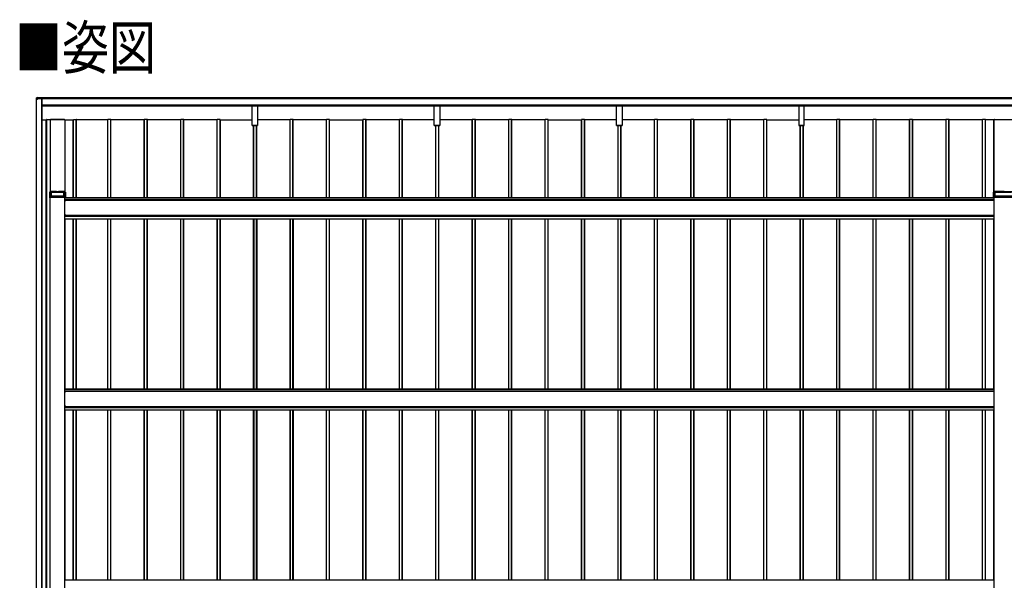
# Model space of a CAD drawing. Units: millimetres. Extents: x 0 to 29435, y -2 to 20790.
# Drawn here: x 2813 to 8216, y 9680 to 12756 of the extents above; entities that cross this region are included whole.
import ezdxf

# ---------------------------------------------------------------- set-up
doc = ezdxf.new("R2010")
doc.units = ezdxf.units.MM
doc.layers.add('USER1', color=3, linetype='Continuous', lineweight=13)
doc.layers.add('YKK_A1', color=4, linetype='Continuous', lineweight=30)
doc.styles.add('text-b', font='extslim2.shx', dxfattribs={"width": 0.8, "bigfont": 'extfont2.shx'})

msp = doc.modelspace()

# ---------------------------------------------------------------- linework, layer by layer
at = {"layer": 'YKK_A1'}
for p, q in [((2904.2, 12320.5), (2904.2, 12327.6)), ((2904.2, 12320.5), (2904.2, 12319.1)), ((2912.2, 12328.6), (2904.6, 12328.1)), ((2912.2, 12328.1), (2904.6, 12327.6)), ((2904.6, 12327.6), (2904.6, 12320.6)), ((2904.6, 12320.6), (2910.3, 12320.6)), ((2905.2, 12320.5), (2910.7, 12320.5)), ((2905.2, 12320.5), (2905.2, 12320.5)), ((2905.2, 6926.2), (2905.2, 12320.5)), ((2905.7, 6926.2), (2905.7, 12320.5)), ((2910.3, 12320.6), (2910.3, 12321.8)), ((2910.7, 12321.8), (2910.7, 12320.6)), ((2910.7, 12320.5), (2910.7, 12320.6)), ((2910.9, 12322.4), (2912.2, 12322.4)), ((2934.7, 12322), (2910.9, 12322)), ((2912.2, 12322.1), (2911, 12322.1)), ((2911, 12322.1), (2911, 12322)), ((2912.2, 12322), (2911, 12322)), ((2912.2, 12328.6), (2912.2, 12328.1)), ((2912.2, 12328.1), (2912.2, 12322.4)), ((8306.7, 12327.5), (2912.2, 12327.5)), ((8306.7, 12327), (2912.2, 12327)), ((8306.7, 12322.8), (2912.2, 12322.8)), ((8306.7, 12322.5), (2912.2, 12322.5)), ((8306.7, 12322.5), (2912.2, 12322.5)), ((2912.2, 12322.4), (2912.2, 12322.1)), ((8306.7, 12322.2), (2912.2, 12322.2)), ((2912.2, 12322), (2912.2, 12322.1)), ((2934.7, 6924.7), (2934.7, 12322)), ((2935.2, 6924.7), (2935.2, 12322)), ((2904.6, 12319.1), (2905.2, 12319.1)), ((8287.7, 12288), (2935.2, 12288)), ((8287.7, 12287.5), (2935.2, 12287.5)), ((2935.2, 12287.4), (8287.7, 12287.4)), ((8287.7, 12287.4), (2935.2, 12287.4)), ((4088.1, 12282.1), (2935.2, 12282.1)), ((4088.1, 12282), (2935.2, 12282)), ((4088.1, 12287), (4088.1, 12287.4)), ((4088.1, 12286.2), (4088.1, 12287)), ((4088.1, 12287), (4118.1, 12287)), ((4088.1, 12284.3), (4088.1, 12286.2)), ((4118.1, 12286.2), (4088.1, 12286.2)), ((4088.1, 12283.4), (4088.1, 12284.3)), ((4088.1, 12284.3), (4118.1, 12284.3)), ((4088.1, 12176.4), (4088.1, 12283.4)), ((4118.1, 12283.4), (4088.1, 12283.4)), ((4118.1, 12287.4), (4118.1, 12287)), ((4118.1, 12287), (4118.1, 12286.2)), ((4118.1, 12286.2), (4118.1, 12284.3)), ((4118.1, 12284.3), (4118.1, 12283.4)), ((4118.1, 12283.4), (4118.1, 12176.4)), ((5088.1, 12282.1), (4118.1, 12282.1)), ((5088.1, 12282), (4118.1, 12282)), ((5088.1, 12287), (5088.1, 12287.4)), ((5088.1, 12286.2), (5088.1, 12287)), ((5088.1, 12287), (5118.1, 12287)), ((5088.1, 12284.3), (5088.1, 12286.2)), ((5118.1, 12286.2), (5088.1, 12286.2)), ((5088.1, 12283.4), (5088.1, 12284.3)), ((5088.1, 12284.3), (5118.1, 12284.3)), ((5088.1, 12176.4), (5088.1, 12283.4)), ((5118.1, 12283.4), (5088.1, 12283.4)), ((5118.1, 12287.4), (5118.1, 12287)), ((5118.1, 12287), (5118.1, 12286.2)), ((5118.1, 12286.2), (5118.1, 12284.3)), ((5118.1, 12284.3), (5118.1, 12283.4)), ((5118.1, 12283.4), (5118.1, 12176.4)), ((6088.1, 12282.1), (5118.1, 12282.1)), ((6088.1, 12282), (5118.1, 12282)), ((6088.1, 12287), (6088.1, 12287.4)), ((6088.1, 12286.2), (6088.1, 12287)), ((6088.1, 12287), (6118.1, 12287)), ((6088.1, 12284.3), (6088.1, 12286.2)), ((6118.1, 12286.2), (6088.1, 12286.2)), ((6088.1, 12283.4), (6088.1, 12284.3)), ((6088.1, 12284.3), (6118.1, 12284.3)), ((6088.1, 12176.4), (6088.1, 12283.4)), ((6118.1, 12283.4), (6088.1, 12283.4)), ((6118.1, 12287.4), (6118.1, 12287)), ((6118.1, 12287), (6118.1, 12286.2)), ((6118.1, 12286.2), (6118.1, 12284.3)), ((6118.1, 12284.3), (6118.1, 12283.4)), ((6118.1, 12283.4), (6118.1, 12176.4)), ((7088.1, 12282.1), (6118.1, 12282.1)), ((7088.1, 12282), (6118.1, 12282)), ((7088.1, 12287.4), (7088.1, 12287)), ((7088.1, 12287), (7088.1, 12286.2)), ((7118.1, 12287), (7088.1, 12287)), ((7088.1, 12286.2), (7088.1, 12284.3)), ((7088.1, 12286.2), (7118.1, 12286.2)), ((7088.1, 12284.3), (7088.1, 12283.4)), ((7118.1, 12284.3), (7088.1, 12284.3)), ((7088.1, 12283.4), (7088.1, 12176.4)), ((7088.1, 12283.4), (7118.1, 12283.4)), ((7118.1, 12287), (7118.1, 12287.4)), ((7118.1, 12286.2), (7118.1, 12287)), ((7118.1, 12284.3), (7118.1, 12286.2)), ((7118.1, 12283.4), (7118.1, 12284.3)), ((7118.1, 12176.4), (7118.1, 12283.4)), ((8309.2, 12282.1), (7118.1, 12282.1)), ((8309.2, 12282), (7118.1, 12282)), ((2935.2, 12206.9), (2958.2, 12206.9)), ((2958.2, 6959.1), (2958.2, 12206.9)), ((2960.2, 6959.1), (2960.2, 12206.9)), ((2960.7, 6959.1), (2960.7, 12208)), ((2960.7, 12208), (2979.9, 12208)), ((2979.2, 12207.9), (2979.2, 11813.4)), ((2979.5, 12207.9), (2979.5, 11813.4)), ((2979.5, 12207.9), (3060.9, 12207.9)), ((2979.9, 12207.9), (2979.9, 12208)), ((2980.2, 12208.1), (2982, 12208.1)), ((2980.2, 12207.9), (2980.2, 12208.1)), ((2982, 12207.9), (2982, 12208.1)), ((3058.1, 12208), (2982.3, 12208)), ((2982.3, 12207.9), (2982.3, 12208)), ((3058.1, 12207.9), (3058.1, 12208)), ((3058.4, 12208.1), (3060.2, 12208.1)), ((3058.4, 12208.1), (3058.4, 12207.9)), ((3060.2, 12208.1), (3060.2, 12207.9)), ((3060.9, 12207.9), (3060.9, 11813.4)), ((3061.2, 12207.9), (3061.2, 11813.4)), ((3062.2, 11809.4), (3062.2, 12206.8)), ((3062.2, 12206.8), (3106.9, 12206.8)), ((3106.9, 11778.8), (3106.9, 12206.9)), ((3107.2, 11778.8), (3107.2, 12208)), ((3108.2, 11778.8), (3108.2, 12208)), ((3108.2, 12208), (3123.2, 12208)), ((3123.2, 11778.8), (3123.2, 12208)), ((3124.2, 11778.8), (3124.2, 12208)), ((3296.2, 12206.9), (3124.2, 12206.9)), ((3296.2, 11778.8), (3296.2, 12208)), ((3312.2, 12208), (3297.2, 12208)), ((3297.2, 11778.8), (3297.2, 12208)), ((3312.2, 11778.8), (3312.2, 12208)), ((3313.2, 11778.8), (3313.2, 12208)), ((3496.2, 12206.9), (3313.2, 12206.9)), ((3313.5, 11778.8), (3313.5, 12206.9)), ((3496.2, 11778.8), (3496.2, 12208)), ((3512.2, 12208), (3497.2, 12208)), ((3497.2, 11778.8), (3497.2, 12208)), ((3512.2, 11778.8), (3512.2, 12208)), ((3513.2, 11778.8), (3513.2, 12208)), ((3696.2, 12206.9), (3513.5, 12206.9)), ((3513.5, 11778.8), (3513.5, 12206.9)), ((3696.2, 11778.8), (3696.2, 12208)), ((3712.2, 12208), (3697.2, 12208)), ((3697.2, 11778.8), (3697.2, 12208)), ((3712.2, 11778.8), (3712.2, 12208)), ((3713.2, 11778.8), (3713.2, 12208)), ((3896.2, 12206.9), (3713.2, 12206.9)), ((3713.5, 11778.8), (3713.5, 12206.9)), ((3896.2, 11778.8), (3896.2, 12208)), ((3896.2, 11778.8), (3896.2, 12208)), ((3912.2, 12208), (3897.2, 12208)), ((3912.2, 12208), (3897.2, 12208)), ((3897.2, 11778.8), (3897.2, 12208)), ((3897.2, 11778.8), (3897.2, 12208)), ((3912.2, 11778.8), (3912.2, 12208)), ((3913.2, 11778.8), (3913.2, 12208)), ((3913.2, 12208), (3913.2, 11778.8)), ((3913.2, 12206.9), (4088.1, 12206.9)), ((3913.5, 11778.8), (3913.5, 12206.9)), ((3913.5, 12206.9), (3913.5, 11778.8)), ((4088.1, 12176.1), (4088.1, 12176.4)), ((4088.1, 12176.4), (4118.1, 12176.4)), ((4088.1, 12176), (4088.1, 12176.1)), ((4118.1, 12176.1), (4088.1, 12176.1)), ((4088.1, 12176), (4118.1, 12176)), ((4088.1, 12176), (4088.1, 12176)), ((4088.1, 12176), (4118.1, 12176)), ((4096.2, 11778.8), (4096.2, 12176)), ((4097.2, 11778.8), (4097.2, 12176)), ((4112.2, 11778.8), (4112.2, 12176)), ((4113.2, 11778.8), (4113.2, 12176)), ((4113.5, 11778.8), (4113.5, 12176)), ((4296.2, 12206.9), (4118.1, 12206.9)), ((4118.1, 12176.4), (4118.1, 12176.1)), ((4118.1, 12176), (4118.1, 12176.1)), ((4118.1, 12176), (4118.1, 12176)), ((4296.2, 11778.8), (4296.2, 12208)), ((4312.2, 12208), (4297.2, 12208)), ((4297.2, 11778.8), (4297.2, 12208)), ((4312.2, 11778.8), (4312.2, 12208)), ((4313.2, 11778.8), (4313.2, 12208)), ((4496.2, 12206.9), (4313.5, 12206.9)), ((4313.5, 11778.8), (4313.5, 12206.9)), ((4496.2, 11778.8), (4496.2, 12208)), ((4512.2, 12208), (4497.2, 12208)), ((4497.2, 11778.8), (4497.2, 12208)), ((4512.2, 11778.8), (4512.2, 12208)), ((4513.2, 11778.8), (4513.2, 12208)), ((4513.2, 12206.9), (4696.2, 12206.9)), ((4513.5, 11778.8), (4513.5, 12206.9)), ((4696.2, 11778.8), (4696.2, 12208)), ((4712.2, 12208), (4697.2, 12208)), ((4697.2, 11778.8), (4697.2, 12208)), ((4712.2, 11778.8), (4712.2, 12208)), ((4713.2, 11778.8), (4713.2, 12208)), ((4896.2, 12206.9), (4713.5, 12206.9)), ((4713.5, 11778.8), (4713.5, 12206.9)), ((4896.2, 11778.8), (4896.2, 12208)), ((4912.2, 12208), (4897.2, 12208)), ((4897.2, 11778.8), (4897.2, 12208)), ((4912.2, 11778.8), (4912.2, 12208)), ((4913.2, 11778.8), (4913.2, 12208)), ((5088.1, 12206.9), (4913.5, 12206.9)), ((4913.5, 11778.8), (4913.5, 12206.9)), ((5088.1, 12176.1), (5088.1, 12176.4)), ((5088.1, 12176.4), (5118.1, 12176.4)), ((5088.1, 12176), (5088.1, 12176.1)), ((5118.1, 12176.1), (5088.1, 12176.1)), ((5088.1, 12176), (5118.1, 12176)), ((5088.1, 12176), (5088.1, 12176)), ((5088.1, 12176), (5118.1, 12176)), ((5096.2, 11778.8), (5096.2, 12176)), ((5097.2, 11778.8), (5097.2, 12176)), ((5112.2, 11778.8), (5112.2, 12176)), ((5113.2, 11778.8), (5113.2, 12176)), ((5113.5, 11778.8), (5113.5, 12176)), ((5296.2, 12206.9), (5118.1, 12206.9)), ((5118.1, 12176.4), (5118.1, 12176.1)), ((5118.1, 12176), (5118.1, 12176.1)), ((5118.1, 12176), (5118.1, 12176)), ((5296.2, 11778.8), (5296.2, 12208)), ((5312.2, 12208), (5297.2, 12208)), ((5297.2, 11778.8), (5297.2, 12208)), ((5312.2, 11778.8), (5312.2, 12208)), ((5313.2, 11778.8), (5313.2, 12208)), ((5496.2, 12206.9), (5313.5, 12206.9)), ((5313.5, 11778.8), (5313.5, 12206.9)), ((5496.2, 11778.8), (5496.2, 12208)), ((5512.2, 12208), (5497.2, 12208)), ((5497.2, 11778.8), (5497.2, 12208)), ((5512.2, 11778.8), (5512.2, 12208)), ((5513.2, 11778.8), (5513.2, 12208)), ((5696.2, 12206.9), (5513.5, 12206.9)), ((5513.5, 11778.8), (5513.5, 12206.9)), ((5696.2, 11778.8), (5696.2, 12208)), ((5712.2, 12208), (5697.2, 12208)), ((5697.2, 11778.8), (5697.2, 12208)), ((5712.2, 11778.8), (5712.2, 12208)), ((5713.2, 11778.8), (5713.2, 12208)), ((5713.2, 12206.9), (5896.2, 12206.9)), ((5713.5, 11778.8), (5713.5, 12206.9)), ((5896.2, 11778.8), (5896.2, 12208)), ((5912.2, 12208), (5897.2, 12208)), ((5897.2, 11778.8), (5897.2, 12208)), ((5912.2, 11778.8), (5912.2, 12208)), ((5913.2, 11778.8), (5913.2, 12208)), ((6088.1, 12206.9), (5913.5, 12206.9)), ((5913.5, 11778.8), (5913.5, 12206.9)), ((6088.1, 12176.1), (6088.1, 12176.4)), ((6088.1, 12176.4), (6118.1, 12176.4)), ((6088.1, 12176), (6088.1, 12176.1)), ((6118.1, 12176.1), (6088.1, 12176.1)), ((6088.1, 12176), (6118.1, 12176)), ((6088.1, 12176), (6088.1, 12176)), ((6088.1, 12176), (6118.1, 12176)), ((6096.2, 11778.8), (6096.2, 12176)), ((6097.2, 11778.8), (6097.2, 12176)), ((6112.2, 11778.8), (6112.2, 12176)), ((6113.2, 11778.8), (6113.2, 12176)), ((6113.5, 11778.8), (6113.5, 12176)), ((6296.2, 12206.9), (6118.1, 12206.9)), ((6118.1, 12176.4), (6118.1, 12176.1)), ((6118.1, 12176), (6118.1, 12176.1)), ((6118.1, 12176), (6118.1, 12176)), ((6296.2, 11778.8), (6296.2, 12208)), ((6312.2, 12208), (6297.2, 12208)), ((6297.2, 11778.8), (6297.2, 12208)), ((6312.2, 11778.8), (6312.2, 12208)), ((6313.2, 11778.8), (6313.2, 12208)), ((6496.2, 12206.9), (6313.5, 12206.9)), ((6313.5, 11778.8), (6313.5, 12206.9)), ((6496.2, 11778.8), (6496.2, 12208)), ((6512.2, 12208), (6497.2, 12208)), ((6497.2, 11778.8), (6497.2, 12208)), ((6512.2, 11778.8), (6512.2, 12208)), ((6513.2, 11778.8), (6513.2, 12208)), ((6696.2, 12206.9), (6513.5, 12206.9)), ((6513.5, 11778.8), (6513.5, 12206.9)), ((6696.2, 11778.8), (6696.2, 12208)), ((6712.2, 12208), (6697.2, 12208)), ((6697.2, 11778.8), (6697.2, 12208)), ((6712.2, 11778.8), (6712.2, 12208)), ((6713.2, 11778.8), (6713.2, 12208)), ((6896.2, 12206.9), (6713.5, 12206.9)), ((6713.5, 11778.8), (6713.5, 12206.9)), ((6896.2, 11778.8), (6896.2, 12208)), ((6912.2, 12208), (6897.2, 12208)), ((6897.2, 11778.8), (6897.2, 12208)), ((6912.2, 11778.8), (6912.2, 12208)), ((6913.2, 11778.8), (6913.2, 12208)), ((6913.2, 12206.9), (7088.1, 12206.9)), ((6913.5, 11778.8), (6913.5, 12206.9)), ((7118.1, 12176.4), (7088.1, 12176.4)), ((7088.1, 12176.1), (7118.1, 12176.1)), ((7118.1, 12176), (7088.1, 12176)), ((7118.1, 12176), (7088.1, 12176)), ((7091.3, 12176.4), (7091.3, 12176.1)), ((7091.3, 12176), (7091.3, 12176.1)), ((7091.3, 12176), (7091.3, 12176)), ((7096.2, 11778.8), (7096.2, 12176)), ((7097.2, 11778.8), (7097.2, 12176)), ((7112.2, 11778.8), (7112.2, 12176)), ((7113.2, 11778.8), (7113.2, 12176)), ((7113.5, 11778.8), (7113.5, 12176)), ((7296.2, 12206.9), (7118.1, 12206.9)), ((7118.1, 12176.1), (7118.1, 12176.4)), ((7118.1, 12176), (7118.1, 12176.1)), ((7118.1, 12176), (7118.1, 12176)), ((7296.2, 11778.8), (7296.2, 12208)), ((7312.2, 12208), (7297.2, 12208)), ((7297.2, 11778.8), (7297.2, 12208)), ((7312.2, 11778.8), (7312.2, 12208)), ((7313.2, 11778.8), (7313.2, 12208)), ((7496.2, 12206.9), (7313.5, 12206.9)), ((7313.5, 11778.8), (7313.5, 12206.9)), ((7496.2, 11778.8), (7496.2, 12208)), ((7512.2, 12208), (7497.2, 12208)), ((7497.2, 11778.8), (7497.2, 12208)), ((7512.2, 11778.8), (7512.2, 12208)), ((7513.2, 11778.8), (7513.2, 12208)), ((7696.2, 12206.9), (7513.5, 12206.9)), ((7513.5, 11778.8), (7513.5, 12206.9)), ((7696.2, 11778.8), (7696.2, 12208)), ((7712.2, 12208), (7697.2, 12208)), ((7697.2, 11778.8), (7697.2, 12208)), ((7712.2, 11778.8), (7712.2, 12208)), ((7713.2, 11778.8), (7713.2, 12208)), ((7896.2, 12206.9), (7713.5, 12206.9)), ((7713.5, 11778.8), (7713.5, 12206.9)), ((7896.2, 11778.8), (7896.2, 12208)), ((7912.2, 12208), (7897.2, 12208)), ((7897.2, 11778.8), (7897.2, 12208)), ((7912.2, 11778.8), (7912.2, 12208)), ((7913.2, 11778.8), (7913.2, 12208)), ((8096.2, 12206.9), (7913.5, 12206.9)), ((7913.5, 11778.8), (7913.5, 12206.9)), ((8096.2, 11778.8), (8096.2, 12208)), ((8112.2, 12208), (8097.2, 12208)), ((8097.2, 11778.8), (8097.2, 12208)), ((8112.2, 11778.8), (8112.2, 12208)), ((8113.2, 11778.8), (8113.2, 12208)), ((8158.2, 12206.9), (8113.5, 12206.9)), ((8113.5, 11778.8), (8113.5, 12206.9)), ((8158.2, 11809.3), (8158.2, 12206.9)), ((8159.2, 12207.9), (8159.2, 11813.4)), ((8159.5, 12207.9), (8159.5, 11813.4)), ((8159.5, 12207.9), (8260.9, 12207.9)), ((8162, 12208.1), (8160.2, 12208.1)), ((8160.2, 12208.1), (8160.2, 12207.9)), ((8162, 12208.1), (8162, 12207.9)), ((8162.3, 12208), (8258.1, 12208)), ((8162.3, 12207.9), (8162.3, 12208)), ((2977.2, 11781.9), (2977.2, 11809.3)), ((2977.2, 11781.9), (2977.5, 11787.4)), ((2977.2, 11778.4), (2977.2, 11781.9)), ((2977.7, 11809.4), (2983.7, 11809.4)), ((2977.7, 11809.4), (2977.7, 11787.8)), ((2978, 11787.4), (2977.7, 11781.9)), ((2977.7, 11781.9), (3062.7, 11781.9)), ((3062.3, 11787.9), (2978, 11787.9)), ((2978, 11787.9), (2978, 11787.9)), ((2978, 11787.4), (2978, 11787.9)), ((3062.3, 11787.4), (2978, 11787.4)), ((2979.2, 11813.3), (2979.2, 11813.4)), ((2979.5, 11813.4), (3060.9, 11813.4)), ((2982.7, 11813.3), (2979.5, 11813.3)), ((2979.7, 11781.8), (2979.7, 11778.3)), ((2979.9, 11809.4), (2979.9, 11813.3)), ((2979.9, 7470.6), (2979.9, 11781.8)), ((2980.2, 11809.4), (2980.2, 11813.3)), ((2980.2, 7470.6), (2980.2, 11781.8)), ((3060.2, 11781.8), (2980.2, 11781.8)), ((2980.7, 7470.6), (2980.7, 11781.8)), ((2982, 11809.4), (2982, 11813.3)), ((2982.3, 11809.4), (2982.3, 11813.3)), ((2983, 11813.2), (2983, 11813.3)), ((2983.7, 11813.2), (2983.5, 11813.2)), ((2983.7, 11787.9), (2983.7, 11809.4)), ((2984.2, 11813.3), (2984.2, 11813.2)), ((2984.2, 11809.3), (2984.5, 11809.3)), ((2984.2, 11809.3), (2984.2, 11787.9)), ((3014.7, 11813.3), (2984.5, 11813.3)), ((2984.5, 11787.9), (2984.5, 11809.3)), ((2985, 11809.3), (3055.4, 11809.3)), ((2985, 11809.3), (2985, 11787.9)), ((3055.9, 11813.3), (3025.7, 11813.3)), ((3055.4, 11787.9), (3055.4, 11809.3)), ((3055.8, 11809.3), (3056.1, 11809.3)), ((3055.8, 11809.3), (3055.8, 11787.9)), ((3056.1, 11787.9), (3056.1, 11809.3)), ((3056.2, 11813.2), (3056.2, 11813.3)), ((3056.6, 11809.4), (3062.7, 11809.4)), ((3056.6, 11809.4), (3056.6, 11787.9)), ((3056.9, 11813.2), (3056.7, 11813.2)), ((3057.4, 11813.3), (3057.4, 11813.2)), ((3060.9, 11813.3), (3057.7, 11813.3)), ((3058.1, 11809.4), (3058.1, 11813.3)), ((3058.4, 11813.3), (3058.4, 11809.4)), ((3059.7, 7470.6), (3059.7, 11781.8)), ((3060.2, 11813.3), (3060.2, 11809.4)), ((3060.2, 7470.6), (3060.2, 11781.8)), ((3060.7, 11778.3), (3060.7, 11781.8)), ((3061.2, 11813.4), (3061.2, 11813.3)), ((3062.3, 11787.9), (3062.3, 11787.9)), ((3062.3, 11787.4), (3062.3, 11787.9)), ((3062.7, 11781.9), (3062.3, 11787.4)), ((3062.7, 11787.8), (3062.7, 11809.4)), ((3062.8, 11787.4), (3063.2, 11781.9)), ((3063.2, 11809.3), (3063.2, 11781.9)), ((3063.2, 11781.9), (3063.2, 11778.8)), ((8157.2, 11781.9), (8157.2, 11809.3)), ((8157.2, 11781.9), (8157.5, 11787.4)), ((8157.2, 11778.3), (8157.2, 11781.9)), ((8157.7, 11809.3), (8163.7, 11809.3)), ((8157.7, 11809.3), (8157.7, 11787.7)), ((8158, 11787.4), (8157.7, 11781.9)), ((8157.7, 11781.9), (8262.7, 11781.9)), ((8262.3, 11787.9), (8158, 11787.9)), ((8158, 11787.9), (8158, 11787.9)), ((8158, 11787.4), (8158, 11787.9)), ((8262.3, 11787.4), (8158, 11787.4)), ((8159.2, 11813.3), (8159.2, 11813.4)), ((8159.5, 11813.4), (8260.9, 11813.4)), ((8162.7, 11813.3), (8159.5, 11813.3)), ((8159.7, 11781.8), (8159.7, 11778.3)), ((8160.2, 11813.3), (8160.2, 11809.3)), ((8160.2, 7470.6), (8160.2, 11781.8)), ((8260.2, 11781.8), (8160.2, 11781.8)), ((8160.7, 7470.6), (8160.7, 11781.8)), ((8162, 11813.3), (8162, 11809.3)), ((8162.3, 11809.3), (8162.3, 11813.3)), ((8163, 11813.2), (8163, 11813.3)), ((8163.7, 11813.2), (8163.5, 11813.2)), ((8163.7, 11787.9), (8163.7, 11809.3)), ((8164.2, 11813.3), (8164.2, 11813.2)), ((8164.2, 11809.3), (8164.5, 11809.3)), ((8164.2, 11809.3), (8164.2, 11787.9)), ((8214.7, 11813.3), (8164.5, 11813.3)), ((8164.5, 11787.9), (8164.5, 11809.3)), ((8165, 11809.3), (8255.4, 11809.3)), ((8165, 11809.3), (8165, 11787.9)), ((2977.2, 11778.4), (2977.2, 11778.3)), ((2977.2, 11778.3), (2979.7, 11778.3)), ((2977.2, 11778.3), (2979.7, 11778.3)), ((2977.2, 11778.3), (2977.2, 11778.3)), ((2979.7, 11778.3), (2979.7, 11778.3)), ((3060.2, 11754.4), (3060.7, 11754.4)), ((3060.2, 11754.4), (3060.7, 11754.4)), ((3060.2, 11752.7), (3060.7, 11752.7)), ((3060.2, 11752.7), (3060.7, 11752.7)), ((8157.2, 11778.8), (3060.7, 11778.8)), ((3060.7, 11778.3), (3060.7, 11778.8)), ((3060.7, 11767.3), (3060.7, 11778.3)), ((3060.7, 11778.3), (8159.7, 11778.3)), ((3060.7, 11767.3), (3060.7, 11778.3)), ((8159.7, 11767.3), (3060.7, 11767.3)), ((3060.7, 11766.8), (3060.7, 11767.3)), ((3060.7, 11766.8), (3060.7, 11767.3)), ((3060.7, 11682.9), (3060.7, 11766.8)), ((3060.7, 11766.8), (8159.7, 11766.8)), ((8157.2, 11778.3), (8157.2, 11778.3)), ((8159.7, 11778.3), (8159.7, 11778.8)), ((8159.7, 11767.3), (8159.7, 11778.3)), ((8159.7, 11766.8), (8159.7, 11767.3)), ((8159.7, 11682.9), (8159.7, 11766.8)), ((8160.2, 11754.4), (8159.7, 11754.4)), ((8160.2, 11752.7), (8159.7, 11752.7)), ((3060.2, 11696.5), (3060.7, 11696.5)), ((3060.2, 11694.7), (3060.7, 11694.7)), ((3060.7, 11682.3), (3060.7, 11682.9)), ((3060.7, 11682.9), (8159.7, 11682.9)), ((3060.7, 11678.9), (3060.7, 11682.3)), ((3060.7, 11682.3), (8159.7, 11682.3)), ((3060.7, 11677.9), (3060.7, 11678.9)), ((3060.7, 11678.9), (8159.7, 11678.9)), ((3060.7, 11664.4), (3060.7, 11677.9)), ((3060.7, 11677.9), (8159.7, 11677.9)), ((8160.2, 11696.5), (8159.7, 11696.5)), ((8160.2, 11694.7), (8159.7, 11694.7)), ((8159.7, 11664.4), (8159.7, 11682.9)), ((3060.7, 11663.9), (3060.7, 11664.4)), ((3060.7, 11664.4), (8159.7, 11664.4)), ((3060.7, 11663.8), (3060.7, 11663.9)), ((3060.7, 11663.9), (8159.7, 11663.9)), ((3060.7, 11663.8), (3060.7, 11663.8)), ((3060.7, 11663.8), (8159.7, 11663.8)), ((3062.2, 10729.5), (3062.2, 11663.8)), ((3062.2, 11663.8), (8158.2, 11663.8)), ((3106.9, 10729.5), (3106.9, 11663.8)), ((3107.2, 10729.5), (3107.2, 11663.8)), ((3108.2, 10729.5), (3108.2, 11663.8)), ((3123.2, 10729.5), (3123.2, 11663.8)), ((3124.2, 10729.5), (3124.2, 11663.8)), ((3296.2, 10729.5), (3296.2, 11663.8)), ((3297.2, 10729.5), (3297.2, 11663.8)), ((3312.2, 10729.5), (3312.2, 11663.8)), ((3313.2, 10729.5), (3313.2, 11663.8)), ((3313.5, 10729.5), (3313.5, 11663.8)), ((3496.2, 10729.5), (3496.2, 11663.8)), ((3497.2, 10729.5), (3497.2, 11663.8)), ((3512.2, 10729.5), (3512.2, 11663.8)), ((3513.2, 10729.5), (3513.2, 11663.8)), ((3513.5, 10729.5), (3513.5, 11663.8)), ((3696.2, 10729.5), (3696.2, 11663.8)), ((3697.2, 10729.5), (3697.2, 11663.8)), ((3712.2, 10729.5), (3712.2, 11663.8)), ((3713.2, 10729.5), (3713.2, 11663.8)), ((3713.5, 10729.5), (3713.5, 11663.8)), ((3896.2, 10729.5), (3896.2, 11663.8)), ((3896.2, 11663.8), (3896.2, 10729.5)), ((3897.2, 10729.5), (3897.2, 11663.8)), ((3897.2, 11663.8), (3897.2, 10729.5)), ((3912.2, 10729.5), (3912.2, 11663.8)), ((3912.2, 11663.8), (3912.2, 10729.5)), ((3913.2, 10729.5), (3913.2, 11663.8)), ((3913.2, 11663.8), (3913.2, 10729.5)), ((3913.5, 10729.5), (3913.5, 11663.8)), ((3913.5, 11663.8), (3913.5, 10729.5)), ((4096.2, 10729.5), (4096.2, 11663.8)), ((4096.2, 11663.8), (4096.2, 10729.5)), ((4097.2, 10729.5), (4097.2, 11663.8)), ((4097.2, 11663.8), (4097.2, 10729.5)), ((4112.2, 10729.5), (4112.2, 11663.8)), ((4112.2, 11663.8), (4112.2, 10729.5)), ((4113.2, 10729.5), (4113.2, 11663.8)), ((4113.2, 11663.8), (4113.2, 10729.5)), ((4113.5, 10729.5), (4113.5, 11663.8)), ((4113.5, 11663.8), (4113.5, 10729.5)), ((4296.2, 10729.5), (4296.2, 11663.8)), ((4296.2, 11663.8), (4296.2, 10729.5)), ((4297.2, 10729.5), (4297.2, 11663.8)), ((4297.2, 11663.8), (4297.2, 10729.5)), ((4312.2, 10729.5), (4312.2, 11663.8)), ((4312.2, 11663.8), (4312.2, 10729.5)), ((4313.2, 10729.5), (4313.2, 11663.8)), ((4313.2, 11663.8), (4313.2, 10729.5)), ((4313.5, 10729.5), (4313.5, 11663.8)), ((4313.5, 11663.8), (4313.5, 10729.5)), ((4496.2, 10729.5), (4496.2, 11663.8)), ((4497.2, 10729.5), (4497.2, 11663.8)), ((4512.2, 10729.5), (4512.2, 11663.8)), ((4513.2, 10729.5), (4513.2, 11663.8)), ((4513.5, 10729.5), (4513.5, 11663.8)), ((4696.2, 10729.5), (4696.2, 11663.8)), ((4697.2, 10729.5), (4697.2, 11663.8)), ((4712.2, 10729.5), (4712.2, 11663.8)), ((4713.2, 10729.5), (4713.2, 11663.8)), ((4713.5, 10729.5), (4713.5, 11663.8)), ((4896.2, 10729.5), (4896.2, 11663.8)), ((4897.2, 10729.5), (4897.2, 11663.8)), ((4912.2, 10729.5), (4912.2, 11663.8)), ((4913.2, 10729.5), (4913.2, 11663.8)), ((4913.5, 10729.5), (4913.5, 11663.8)), ((5096.2, 10729.5), (5096.2, 11663.8)), ((5097.2, 10729.5), (5097.2, 11663.8)), ((5112.2, 10729.5), (5112.2, 11663.8)), ((5113.2, 10729.5), (5113.2, 11663.8)), ((5113.5, 10729.5), (5113.5, 11663.8)), ((5296.2, 10729.5), (5296.2, 11663.8)), ((5297.2, 10729.5), (5297.2, 11663.8)), ((5312.2, 10729.5), (5312.2, 11663.8)), ((5313.2, 10729.5), (5313.2, 11663.8)), ((5313.5, 10729.5), (5313.5, 11663.8)), ((5496.2, 10729.5), (5496.2, 11663.8)), ((5497.2, 10729.5), (5497.2, 11663.8)), ((5512.2, 10729.5), (5512.2, 11663.8)), ((5513.2, 10729.5), (5513.2, 11663.8)), ((5513.5, 10729.5), (5513.5, 11663.8)), ((5696.2, 10729.5), (5696.2, 11663.8)), ((5697.2, 10729.5), (5697.2, 11663.8)), ((5712.2, 10729.5), (5712.2, 11663.8)), ((5713.2, 10729.5), (5713.2, 11663.8)), ((5713.5, 10729.5), (5713.5, 11663.8)), ((5896.2, 10729.5), (5896.2, 11663.8)), ((5897.2, 10729.5), (5897.2, 11663.8)), ((5912.2, 10729.5), (5912.2, 11663.8)), ((5913.2, 10729.5), (5913.2, 11663.8)), ((5913.5, 10729.5), (5913.5, 11663.8)), ((6096.2, 10729.5), (6096.2, 11663.8)), ((6097.2, 10729.5), (6097.2, 11663.8)), ((6112.2, 10729.5), (6112.2, 11663.8)), ((6113.2, 10729.5), (6113.2, 11663.8)), ((6113.5, 10729.5), (6113.5, 11663.8)), ((6296.2, 10729.5), (6296.2, 11663.8)), ((6297.2, 10729.5), (6297.2, 11663.8)), ((6312.2, 10729.5), (6312.2, 11663.8)), ((6313.2, 10729.5), (6313.2, 11663.8)), ((6313.5, 10729.5), (6313.5, 11663.8)), ((6496.2, 10729.5), (6496.2, 11663.8)), ((6497.2, 10729.5), (6497.2, 11663.8)), ((6512.2, 10729.5), (6512.2, 11663.8)), ((6513.2, 10729.5), (6513.2, 11663.8)), ((6513.5, 10729.5), (6513.5, 11663.8)), ((6696.2, 10729.5), (6696.2, 11663.8)), ((6697.2, 10729.5), (6697.2, 11663.8)), ((6712.2, 10729.5), (6712.2, 11663.8)), ((6713.2, 10729.5), (6713.2, 11663.8)), ((6713.5, 10729.5), (6713.5, 11663.8)), ((6896.2, 10729.5), (6896.2, 11663.8)), ((6897.2, 10729.5), (6897.2, 11663.8)), ((6912.2, 10729.5), (6912.2, 11663.8)), ((6913.2, 10729.5), (6913.2, 11663.8)), ((6913.5, 10729.5), (6913.5, 11663.8)), ((7096.2, 10729.5), (7096.2, 11663.8)), ((7097.2, 10729.5), (7097.2, 11663.8)), ((7112.2, 10729.5), (7112.2, 11663.8)), ((7113.2, 10729.5), (7113.2, 11663.8)), ((7113.5, 10729.5), (7113.5, 11663.8)), ((7296.2, 10729.5), (7296.2, 11663.8)), ((7297.2, 10729.5), (7297.2, 11663.8)), ((7312.2, 10729.5), (7312.2, 11663.8)), ((7313.2, 10729.5), (7313.2, 11663.8)), ((7313.5, 10729.5), (7313.5, 11663.8)), ((7496.2, 10729.5), (7496.2, 11663.8)), ((7497.2, 10729.5), (7497.2, 11663.8)), ((7512.2, 10729.5), (7512.2, 11663.8)), ((7513.2, 10729.5), (7513.2, 11663.8)), ((7513.5, 10729.5), (7513.5, 11663.8)), ((7696.2, 10729.5), (7696.2, 11663.8)), ((7697.2, 10729.5), (7697.2, 11663.8)), ((7712.2, 10729.5), (7712.2, 11663.8)), ((7713.2, 10729.5), (7713.2, 11663.8)), ((7713.5, 10729.5), (7713.5, 11663.8)), ((7896.2, 10729.5), (7896.2, 11663.8)), ((7897.2, 10729.5), (7897.2, 11663.8)), ((7912.2, 10729.5), (7912.2, 11663.8)), ((7913.2, 10729.5), (7913.2, 11663.8)), ((7913.5, 10729.5), (7913.5, 11663.8)), ((8096.2, 10729.5), (8096.2, 11663.8)), ((8097.2, 10729.5), (8097.2, 11663.8)), ((8112.2, 10729.5), (8112.2, 11663.8)), ((8113.2, 10729.5), (8113.2, 11663.8)), ((8113.5, 10729.5), (8113.5, 11663.8)), ((8158.2, 10729.5), (8158.2, 11663.8)), ((8159.7, 11663.9), (8159.7, 11664.4)), ((8159.7, 11663.8), (8159.7, 11663.9)), ((8159.7, 11663.8), (8159.7, 11663.8)), ((3060.2, 10705.1), (3060.7, 10705.1)), ((3060.2, 10703.3), (3060.7, 10703.3)), ((8159.7, 10729.5), (3060.7, 10729.5)), ((3060.7, 10729), (3060.7, 10729.5)), ((3060.7, 10717.9), (3060.7, 10729)), ((3060.7, 10729), (8159.7, 10729)), ((8159.7, 10717.9), (3060.7, 10717.9)), ((3060.7, 10717.5), (3060.7, 10717.9)), ((3060.7, 10633.5), (3060.7, 10717.5)), ((3060.7, 10717.5), (8159.7, 10717.5)), ((8159.7, 10729), (8159.7, 10729.5)), ((8159.7, 10717.9), (8159.7, 10729)), ((8159.7, 10717.5), (8159.7, 10717.9)), ((8159.7, 10633.5), (8159.7, 10717.5)), ((8160.2, 10705.1), (8159.7, 10705.1)), ((8160.2, 10703.3), (8159.7, 10703.3)), ((3060.2, 10647.1), (3060.7, 10647.1)), ((3060.2, 10645.4), (3060.7, 10645.4)), ((8160.2, 10647.1), (8159.7, 10647.1)), ((8160.2, 10645.4), (8159.7, 10645.4)), ((3060.7, 10633), (3060.7, 10633.5)), ((3060.7, 10633.5), (8159.7, 10633.5)), ((3060.7, 10629.6), (3060.7, 10633)), ((3060.7, 10633), (8159.7, 10633)), ((3060.7, 10628.5), (3060.7, 10629.6)), ((3060.7, 10629.6), (8159.7, 10629.6)), ((3060.7, 10615), (3060.7, 10628.5)), ((3060.7, 10628.5), (8159.7, 10628.5)), ((3060.7, 10614.5), (3060.7, 10615)), ((3060.7, 10615), (8159.7, 10615)), ((3060.7, 10614.5), (3060.7, 10614.5)), ((3060.7, 10614.5), (3060.7, 10614.5)), ((3060.7, 10614.5), (8159.7, 10614.5)), ((3060.7, 10614.5), (8159.7, 10614.5)), ((3062.2, 9680.1), (3062.2, 10614.5)), ((3062.2, 10614.5), (8158.2, 10614.5)), ((3106.9, 9680.1), (3106.9, 10614.5)), ((3107.2, 9680.1), (3107.2, 10614.5)), ((3108.2, 9680.1), (3108.2, 10614.5)), ((3123.2, 9680.1), (3123.2, 10614.5)), ((3124.2, 9680.1), (3124.2, 10614.5)), ((3296.2, 9680.1), (3296.2, 10614.5)), ((3297.2, 9680.1), (3297.2, 10614.5)), ((3312.2, 9680.1), (3312.2, 10614.5)), ((3313.2, 9680.1), (3313.2, 10614.5)), ((3313.5, 9680.1), (3313.5, 10614.5)), ((3496.2, 9680.1), (3496.2, 10614.5)), ((3497.2, 9680.1), (3497.2, 10614.5)), ((3512.2, 9680.1), (3512.2, 10614.5)), ((3513.2, 9680.1), (3513.2, 10614.5)), ((3513.5, 9680.1), (3513.5, 10614.5)), ((3696.2, 9680.1), (3696.2, 10614.5)), ((3697.2, 9680.1), (3697.2, 10614.5)), ((3712.2, 9680.1), (3712.2, 10614.5)), ((3713.2, 9680.1), (3713.2, 10614.5)), ((3713.5, 9680.1), (3713.5, 10614.5)), ((3896.2, 9680.1), (3896.2, 10614.5)), ((3896.2, 10614.5), (3896.2, 9680.1)), ((3897.2, 9680.1), (3897.2, 10614.5)), ((3897.2, 10614.5), (3897.2, 9680.1)), ((3912.2, 9680.1), (3912.2, 10614.5)), ((3912.2, 10614.5), (3912.2, 9680.1)), ((3913.2, 9680.1), (3913.2, 10614.5)), ((3913.2, 10614.5), (3913.2, 9680.1)), ((3913.5, 9680.1), (3913.5, 10614.5)), ((3913.5, 10614.5), (3913.5, 9680.1)), ((4096.2, 9680.1), (4096.2, 10614.5)), ((4096.2, 10614.5), (4096.2, 9680.1)), ((4097.2, 9680.1), (4097.2, 10614.5)), ((4097.2, 10614.5), (4097.2, 9680.1)), ((4112.2, 9680.1), (4112.2, 10614.5)), ((4112.2, 10614.5), (4112.2, 9680.1)), ((4113.2, 9680.1), (4113.2, 10614.5)), ((4113.2, 10614.5), (4113.2, 9680.1)), ((4113.5, 9680.1), (4113.5, 10614.5)), ((4113.5, 10614.5), (4113.5, 9680.1)), ((4296.2, 9680.1), (4296.2, 10614.5)), ((4296.2, 10614.5), (4296.2, 9680.1)), ((4297.2, 9680.1), (4297.2, 10614.5)), ((4297.2, 10614.5), (4297.2, 9680.1)), ((4312.2, 9680.1), (4312.2, 10614.5)), ((4312.2, 10614.5), (4312.2, 9680.1)), ((4313.2, 9680.1), (4313.2, 10614.5)), ((4313.2, 10614.5), (4313.2, 9680.1)), ((4313.5, 9680.1), (4313.5, 10614.5)), ((4313.5, 10614.5), (4313.5, 9680.1)), ((4496.2, 9680.1), (4496.2, 10614.5)), ((4497.2, 9680.1), (4497.2, 10614.5)), ((4512.2, 9680.1), (4512.2, 10614.5)), ((4513.2, 9680.1), (4513.2, 10614.5)), ((4513.5, 9680.1), (4513.5, 10614.5)), ((4696.2, 9680.1), (4696.2, 10614.5)), ((4697.2, 9680.1), (4697.2, 10614.5)), ((4712.2, 9680.1), (4712.2, 10614.5)), ((4713.2, 9680.1), (4713.2, 10614.5)), ((4713.5, 9680.1), (4713.5, 10614.5)), ((4896.2, 9680.1), (4896.2, 10614.5)), ((4897.2, 9680.1), (4897.2, 10614.5)), ((4912.2, 9680.1), (4912.2, 10614.5)), ((4913.2, 9680.1), (4913.2, 10614.5)), ((4913.5, 9680.1), (4913.5, 10614.5)), ((5096.2, 9680.1), (5096.2, 10614.5)), ((5097.2, 9680.1), (5097.2, 10614.5)), ((5112.2, 9680.1), (5112.2, 10614.5)), ((5113.2, 9680.1), (5113.2, 10614.5)), ((5113.5, 9680.1), (5113.5, 10614.5)), ((5296.2, 9680.1), (5296.2, 10614.5)), ((5297.2, 9680.1), (5297.2, 10614.5)), ((5312.2, 9680.1), (5312.2, 10614.5)), ((5313.2, 9680.1), (5313.2, 10614.5)), ((5313.5, 9680.1), (5313.5, 10614.5)), ((5496.2, 9680.1), (5496.2, 10614.5)), ((5497.2, 9680.1), (5497.2, 10614.5)), ((5512.2, 9680.1), (5512.2, 10614.5)), ((5513.2, 9680.1), (5513.2, 10614.5)), ((5513.5, 9680.1), (5513.5, 10614.5)), ((5696.2, 9680.1), (5696.2, 10614.5)), ((5697.2, 9680.1), (5697.2, 10614.5)), ((5712.2, 9680.1), (5712.2, 10614.5)), ((5713.2, 9680.1), (5713.2, 10614.5)), ((5713.5, 9680.1), (5713.5, 10614.5)), ((5896.2, 9680.1), (5896.2, 10614.5)), ((5897.2, 9680.1), (5897.2, 10614.5)), ((5912.2, 9680.1), (5912.2, 10614.5)), ((5913.2, 9680.1), (5913.2, 10614.5)), ((5913.5, 9680.1), (5913.5, 10614.5)), ((6096.2, 9680.1), (6096.2, 10614.5)), ((6097.2, 9680.1), (6097.2, 10614.5)), ((6112.2, 9680.1), (6112.2, 10614.5)), ((6113.2, 9680.1), (6113.2, 10614.5)), ((6113.5, 9680.1), (6113.5, 10614.5)), ((6296.2, 9680.1), (6296.2, 10614.5)), ((6297.2, 9680.1), (6297.2, 10614.5)), ((6312.2, 9680.1), (6312.2, 10614.5)), ((6313.2, 9680.1), (6313.2, 10614.5)), ((6313.5, 9680.1), (6313.5, 10614.5)), ((6496.2, 9680.1), (6496.2, 10614.5)), ((6497.2, 9680.1), (6497.2, 10614.5)), ((6512.2, 9680.1), (6512.2, 10614.5)), ((6513.2, 9680.1), (6513.2, 10614.5)), ((6513.5, 9680.1), (6513.5, 10614.5)), ((6696.2, 9680.1), (6696.2, 10614.5)), ((6697.2, 9680.1), (6697.2, 10614.5)), ((6712.2, 9680.1), (6712.2, 10614.5)), ((6713.2, 9680.1), (6713.2, 10614.5)), ((6713.5, 9680.1), (6713.5, 10614.5)), ((6896.2, 9680.1), (6896.2, 10614.5)), ((6897.2, 9680.1), (6897.2, 10614.5)), ((6912.2, 9680.1), (6912.2, 10614.5)), ((6913.2, 9680.1), (6913.2, 10614.5)), ((6913.5, 9680.1), (6913.5, 10614.5)), ((7096.2, 9680.1), (7096.2, 10614.5)), ((7097.2, 9680.1), (7097.2, 10614.5)), ((7112.2, 9680.1), (7112.2, 10614.5)), ((7113.2, 9680.1), (7113.2, 10614.5)), ((7113.5, 9680.1), (7113.5, 10614.5)), ((7296.2, 9680.1), (7296.2, 10614.5)), ((7297.2, 9680.1), (7297.2, 10614.5)), ((7312.2, 9680.1), (7312.2, 10614.5)), ((7313.2, 9680.1), (7313.2, 10614.5)), ((7313.5, 9680.1), (7313.5, 10614.5)), ((7496.2, 9680.1), (7496.2, 10614.5)), ((7497.2, 9680.1), (7497.2, 10614.5)), ((7512.2, 9680.1), (7512.2, 10614.5)), ((7513.2, 9680.1), (7513.2, 10614.5)), ((7513.5, 9680.1), (7513.5, 10614.5)), ((7696.2, 9680.1), (7696.2, 10614.5)), ((7697.2, 9680.1), (7697.2, 10614.5)), ((7712.2, 9680.1), (7712.2, 10614.5)), ((7713.2, 9680.1), (7713.2, 10614.5)), ((7713.5, 9680.1), (7713.5, 10614.5)), ((7896.2, 9680.1), (7896.2, 10614.5)), ((7897.2, 9680.1), (7897.2, 10614.5)), ((7912.2, 9680.1), (7912.2, 10614.5)), ((7913.2, 9680.1), (7913.2, 10614.5)), ((7913.5, 9680.1), (7913.5, 10614.5)), ((8096.2, 9680.1), (8096.2, 10614.5)), ((8097.2, 9680.1), (8097.2, 10614.5)), ((8112.2, 9680.1), (8112.2, 10614.5)), ((8113.2, 9680.1), (8113.2, 10614.5)), ((8113.5, 9680.1), (8113.5, 10614.5)), ((8158.2, 9680.1), (8158.2, 10614.5)), ((8159.7, 10633), (8159.7, 10633.5)), ((8159.7, 10629.6), (8159.7, 10633)), ((8159.7, 10628.5), (8159.7, 10629.6)), ((8159.7, 10615), (8159.7, 10628.5)), ((8159.7, 10614.5), (8159.7, 10615)), ((8159.7, 10614.5), (8159.7, 10614.5)), ((8159.7, 10614.5), (8159.7, 10614.5)), ((8159.7, 9680.1), (3060.7, 9680.1)), ((3060.7, 9679.6), (3060.7, 9680.1)), ((8159.7, 9679.6), (8159.7, 9680.1))]:
    msp.add_line(p, q, dxfattribs=at)
for centre, radius, start, end in [((2904.7, 12327.6), 0.5, 93.6197, 180), ((2904.5, 12324.3), 3.3, 88.0487, 96.2006), ((2904.5, 12317.3), 3.3, 88.0487, 96.2006), ((2906.6, 12327.8), 1.99, 173.1899, 187.0582), ((2910.4, 12319.4), 2.33, 84.2087, 92.0306), ((2910.4, 12318.2), 2.33, 84.2087, 92.0306), ((2912.3, 12322.3), 1.41, 177.0322, 189.7241), ((2934.8, 12318.4), 3.6, 84.0133, 91.9891), ((2904.5, 12322.4), 3.3, 263.7994, 271.9513), ((2958.7, 12221.2), 14.4, 268.0109, 275.9867), ((2960.5, 12204.4), 3.6, 88.0109, 95.9867), ((2979.4, 12205.8), 2.16, 88.0109, 95.9867), ((2979.9, 12210.1), 2.16, 268.0109, 275.9867), ((2982.2, 12210.1), 2.16, 264.0133, 271.9891), ((3058.1, 12210.1), 2.16, 268.0109, 275.9867), ((3060.9, 12205.8), 2.16, 84.0133, 91.9891), ((3062.1, 12257), 50.1, 268.8928, 270.0357), ((3106.9, 12209), 2.16, 268.0109, 275.9867), ((3107.9, 12200.8), 7.19, 88.0109, 95.9867), ((3123.4, 12200.8), 7.19, 84.0133, 91.9891), ((3296.9, 12200.8), 7.19, 88.0109, 95.9867), ((3312.4, 12200.8), 7.19, 84.0133, 91.9891), ((3313.4, 12209), 2.16, 264.0133, 271.9891), ((3496.9, 12200.8), 7.19, 88.0109, 95.9867), ((3512.4, 12200.8), 7.19, 84.0133, 91.9891), ((3513.4, 12209), 2.16, 264.0133, 271.9891), ((3696.9, 12200.8), 7.19, 88.0109, 95.9867), ((3712.4, 12200.8), 7.19, 84.0133, 91.9891), ((3713.4, 12209), 2.16, 264.0133, 271.9891), ((3896.9, 12200.8), 7.19, 88.0109, 95.9867), ((3896.9, 12200.8), 7.19, 88.0109, 95.9867), ((3912.4, 12200.8), 7.19, 84.0133, 91.9891), ((3912.4, 12200.8), 7.19, 84.0133, 91.9891), ((3913.4, 12209), 2.16, 264.0133, 271.9891), ((3913.4, 12209), 2.16, 264.0133, 271.9891), ((4296.9, 12200.8), 7.19, 88.0109, 95.9867), ((4312.4, 12200.8), 7.19, 84.0133, 91.9891), ((4313.4, 12209), 2.16, 264.0133, 271.9891), ((4496.9, 12200.8), 7.19, 88.0109, 95.9867), ((4512.4, 12200.8), 7.19, 84.0133, 91.9891), ((4513.4, 12209), 2.16, 264.0133, 271.9891), ((4696.9, 12200.8), 7.19, 88.0109, 95.9867), ((4712.4, 12200.8), 7.19, 84.0133, 91.9891), ((4713.4, 12209), 2.16, 264.0133, 271.9891), ((4896.9, 12200.8), 7.19, 88.0109, 95.9867), ((4912.4, 12200.8), 7.19, 84.0133, 91.9891), ((4913.4, 12209), 2.16, 264.0133, 271.9891), ((5296.9, 12200.8), 7.19, 88.0109, 95.9867), ((5312.4, 12200.8), 7.19, 84.0133, 91.9891), ((5313.4, 12209), 2.16, 264.0133, 271.9891), ((5496.9, 12200.8), 7.19, 88.0109, 95.9867), ((5512.4, 12200.8), 7.19, 84.0133, 91.9891), ((5513.4, 12209), 2.16, 264.0133, 271.9891), ((5696.9, 12200.8), 7.19, 88.0109, 95.9867), ((5712.4, 12200.8), 7.19, 84.0133, 91.9891), ((5713.4, 12209), 2.16, 264.0133, 271.9891), ((5896.9, 12200.8), 7.19, 88.0109, 95.9867), ((5912.4, 12200.8), 7.19, 84.0133, 91.9891), ((5913.4, 12209), 2.16, 264.0133, 271.9891), ((6296.9, 12200.8), 7.19, 88.0109, 95.9867), ((6312.4, 12200.8), 7.19, 84.0133, 91.9891), ((6313.4, 12209), 2.16, 264.0133, 271.9891), ((6496.9, 12200.8), 7.19, 88.0109, 95.9867), ((6512.4, 12200.8), 7.19, 84.0133, 91.9891), ((6513.4, 12209), 2.16, 264.0133, 271.9891), ((6696.9, 12200.8), 7.19, 88.0109, 95.9867), ((6712.4, 12200.8), 7.19, 84.0133, 91.9891), ((6713.4, 12209), 2.16, 264.0133, 271.9891), ((6896.9, 12200.8), 7.19, 88.0109, 95.9867), ((6912.4, 12200.8), 7.19, 84.0133, 91.9891), ((6913.4, 12209), 2.16, 264.0133, 271.9891), ((7296.9, 12200.8), 7.19, 88.0109, 95.9867), ((7312.4, 12200.8), 7.19, 84.0133, 91.9891), ((7313.4, 12209), 2.16, 264.0133, 271.9891), ((7496.9, 12200.8), 7.19, 88.0109, 95.9867), ((7512.4, 12200.8), 7.19, 84.0133, 91.9891), ((7513.4, 12209), 2.16, 264.0133, 271.9891), ((7696.9, 12200.8), 7.19, 88.0109, 95.9867), ((7712.4, 12200.8), 7.19, 84.0133, 91.9891), ((7713.4, 12209), 2.16, 264.0133, 271.9891), ((7896.9, 12200.8), 7.19, 88.0109, 95.9867), ((7912.4, 12200.8), 7.19, 84.0133, 91.9891), ((7913.4, 12209), 2.16, 264.0133, 271.9891), ((8096.9, 12200.8), 7.19, 88.0109, 95.9867), ((8112.4, 12200.8), 7.19, 84.0133, 91.9891), ((8113.4, 12209), 2.16, 264.0133, 271.9891), ((8158.2, 12257), 50.1, 269.9643, 271.1072), ((8159.4, 12205.8), 2.16, 88.0109, 95.9867), ((8162.2, 12210.1), 2.16, 264.0133, 271.9891), ((2977.5, 11805.8), 3.6, 88.0109, 95.9867), ((2978, 11787.4), 0.5, 90, 176.4904), ((2977.8, 11786.1), 1.33, 81.1907, 102.8069), ((2979.4, 11811.2), 2.16, 88.0109, 95.9867), ((2979.4, 11815.5), 2.16, 264.0133, 271.9891), ((2980, 11778.2), 3.6, 88.0109, 95.9867), ((2982.7, 11811.2), 2.16, 84.0133, 91.9891), ((2983.3, 11816.8), 3.6, 264.0133, 271.9891), ((2983.8, 11816.8), 3.6, 268.0109, 275.9867), ((2983.8, 11802.6), 6.76, 86.6084, 90.5919), ((2984.4, 11811.2), 2.16, 88.0109, 95.9867), ((2984.9, 11816.1), 6.76, 266.6084, 270.5919), ((3055.4, 11816.1), 6.76, 269.4081, 273.3916), ((3055.9, 11811.2), 2.16, 84.0133, 91.9891), ((3056.5, 11802.6), 6.76, 89.4081, 93.3916), ((3056.5, 11816.8), 3.6, 264.0133, 271.9891), ((3057, 11816.8), 3.6, 268.0109, 275.9867), ((3057.6, 11811.2), 2.16, 88.0109, 95.9867), ((3060.3, 11778.2), 3.6, 84.0133, 91.9891), ((3060.9, 11811.2), 2.16, 84.0133, 91.9891), ((3060.9, 11815.5), 2.16, 268.0109, 275.9867), ((3062.3, 11787.4), 0.5, 3.5096, 90), ((3062.5, 11786.1), 1.33, 77.1931, 98.8093), ((3062.8, 11805.8), 3.6, 84.0133, 91.9891), ((8157.5, 11805.8), 3.6, 88.0109, 95.9867), ((8158, 11787.4), 0.5, 90, 176.4904), ((8157.8, 11786.1), 1.33, 81.1907, 102.8069), ((8159.4, 11811.2), 2.16, 88.0109, 95.9867), ((8159.4, 11815.5), 2.16, 264.0133, 271.9891), ((8160, 11778.2), 3.6, 88.0109, 95.9867), ((8162.7, 11811.2), 2.16, 84.0133, 91.9891), ((8163.3, 11816.8), 3.6, 264.0133, 271.9891), ((8163.8, 11816.8), 3.6, 268.0109, 275.9867), ((8163.8, 11802.6), 6.76, 86.6084, 90.5919), ((8164.4, 11811.2), 2.16, 88.0109, 95.9867), ((8164.9, 11816.1), 6.76, 266.6084, 270.5919), ((3063.4, 11759.4), 3.2, 147.5207, 179.9988), ((3063.4, 11759.4), 3.2, 147.5207, 179.9988), ((8157, 11759.4), 3.2, 0.0012, 32.4793), ((3063.4, 11689.8), 3.2, 180.0012, 212.4793), ((3063.4, 11687), 3.2, 180.0012, 212.4793), ((8157, 11689.8), 3.2, 327.5207, 359.9988), ((8157, 11687), 3.2, 327.5207, 359.9988), ((3063.4, 10710), 3.2, 147.5207, 179.9988), ((8157, 10710), 3.2, 0.0012, 32.4793), ((3063.4, 10640.5), 3.2, 180.0012, 212.4793), ((3063.4, 10637.7), 3.2, 180.0012, 212.4793), ((8157, 10640.5), 3.2, 327.5207, 359.9988), ((8157, 10637.7), 3.2, 327.5207, 359.9988)]:
    msp.add_arc(centre, radius, start, end, dxfattribs=at)
for centre, major_axis, ratio, start_param, end_param in [((2910.9, 12321.8), (0.479, 0.362), 0.997782, 0.924931, 2.495727), ((2911, 12321.8), (0.227, 0.197), 0.995696, 0.857334, 2.428131), ((2911, 12321.7), (0.24, 0.181), 0.997782, 0.924931, 2.495727), ((2977.7, 11781.9), (0.501, 0), 0.034899, 1.574528, 3.141597), ((3062.7, 11781.9), (0.501, 0), 0.034899, 6.283181, 7.85025), ((8157.7, 11781.9), (0.501, 0), 0.034899, 1.574528, 3.141597)]:
    msp.add_ellipse(centre, major_axis=major_axis, ratio=ratio, start_param=start_param, end_param=end_param, dxfattribs=at)

# ---------------------------------------------------------------- texts
at = {"layer": 'USER1', "style": 'text-b', "width": 0.8}
msp.add_text('■姿図', height=236.3, dxfattribs=at).set_placement((2786.8, 12485.7))

doc.saveas('drawing.dxf')
